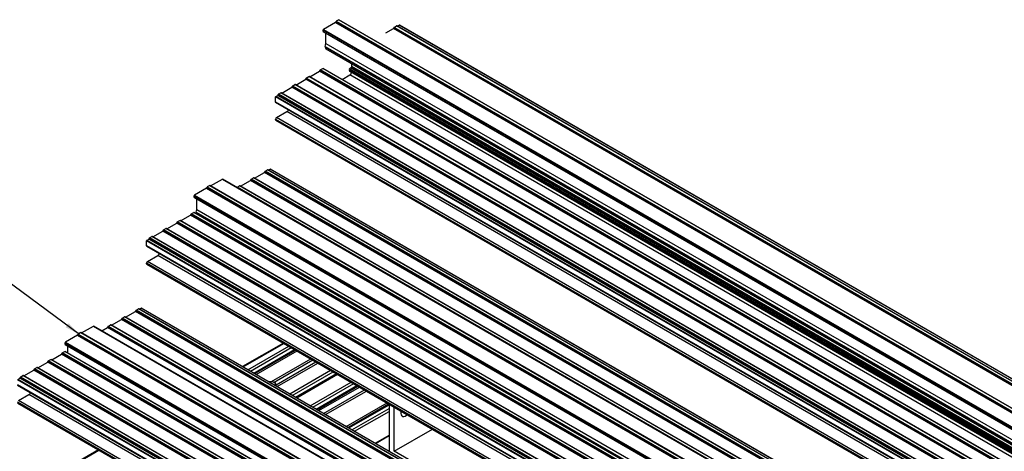
# Model space of a CAD drawing. Units: millimetres. Extents: x 942 to 1770, y -2 to 580.
# Drawn here: x 1423 to 1615, y 285 to 369 of the extents above; entities that cross this region are included whole.
import ezdxf

# ---------------------------------------------------------------- set-up
doc = ezdxf.new("R2010")
doc.units = ezdxf.units.MM
doc.layers.add('FORMAT', color=7, linetype='Continuous')
doc.dimstyles.new('SLDDIMSTYLE0', dxfattribs={"dimtxt": 0.18, "dimasz": 3, "dimexe": 0, "dimexo": 0.0625, "dimgap": 0, "dimtad": 0, "dimtih": 1, "dimtoh": 1, "dimdec": 0, "dimrnd": 1e-09, "dimzin": 0, "dimdsep": 46, "dimtxsty": 'Standard', "dimsah": 1, "dimcen": 0.09, "dimadec": 0, "dimazin": 0, "dimtfac": 3, "dimtdec": 0, "dimtofl": 0, "dimtmove": 0, "dimatfit": 3, "dimfxl": 1, "dimfrac": 2, "dimtolj": 1, "dimtzin": 0, "dimarcsym": 0})

msp = doc.modelspace()

# ---------------------------------------------------------------- linework, layer by layer
at = {"color": 7, "linetype": 'Continuous', "lineweight": 25}
for p, q in [((1484.47, 368.87), (1482.09, 367.49)), ((1484.47, 368.87), (1635.99, 281.39)), ((1484.53, 369.01), (1636.06, 281.53)), ((1484.53, 369.01), (1484.53, 368.97)), ((1484.53, 368.97), (1636.06, 281.5)), ((1485.08, 369.39), (1484.59, 369.11)), ((1484.59, 369.11), (1636.12, 281.64)), ((1485.08, 369.39), (1636.6, 281.92)), ((1636.64, 281.92), (1485.12, 369.4)), ((1495.91, 367.9), (1496.39, 368.18)), ((1647.91, 280.71), (1496.39, 368.18)), ((1647.96, 280.71), (1496.43, 368.18)), ((1496.57, 368.11), (1496.92, 368.31)), ((1648.44, 280.84), (1496.92, 368.31)), ((1648.47, 280.84), (1496.95, 368.31)), ((1482.04, 367.39), (1633.56, 279.92)), ((1482.04, 367.11), (1482.04, 367.39)), ((1482.04, 367.11), (1633.56, 279.64)), ((1482.06, 367.07), (1633.58, 279.6)), ((1482.09, 367.49), (1633.62, 280.02)), ((1482.55, 364.72), (1482.55, 366.79)), ((1494.3, 366.8), (1495.79, 367.65)), ((1647.31, 280.18), (1495.79, 367.65)), ((1647.37, 280.32), (1495.85, 367.79)), ((1495.85, 367.76), (1495.85, 367.79)), ((1647.37, 280.29), (1495.85, 367.76)), ((1647.43, 280.43), (1495.91, 367.9)), ((1482.55, 364.72), (1634.07, 277.25)), ((1482.42, 364.06), (1633.94, 276.59)), ((1482.42, 364.06), (1482.56, 363.7)), ((1482.43, 364.17), (1633.95, 276.7)), ((1482.56, 363.7), (1634.08, 276.23)), ((1482.58, 363.67), (1634.11, 276.2)), ((1487.66, 360.25), (1487.66, 360.74)), ((1479.4, 358.19), (1481.34, 359.32)), ((1632.86, 271.84), (1481.34, 359.32)), ((1632.92, 271.98), (1481.4, 359.46)), ((1481.4, 359.42), (1481.4, 359.46)), ((1632.92, 271.95), (1481.4, 359.42)), ((1481.46, 359.56), (1481.95, 359.84)), ((1632.98, 272.09), (1481.46, 359.56)), ((1633.47, 272.37), (1481.95, 359.84)), ((1633.51, 272.37), (1481.99, 359.84)), ((1485.72, 357.69), (1487.26, 358.58)), ((1487.18, 359.72), (1487.2, 359.77)), ((1638.7, 272.24), (1487.18, 359.72)), ((1638.7, 271.98), (1487.18, 359.45)), ((1487.32, 359.29), (1487.18, 359.45)), ((1638.72, 272.3), (1487.2, 359.77)), ((1638.78, 271.11), (1487.26, 358.58)), ((1638.84, 271.82), (1487.32, 359.29)), ((1487.33, 359.29), (1638.85, 271.81)), ((1487.37, 359.96), (1487.56, 360.08)), ((1638.89, 272.49), (1487.37, 359.96)), ((1639.09, 272.6), (1487.56, 360.08)), ((1487.56, 359.1), (1487.56, 359.15)), ((1639.09, 271.63), (1487.56, 359.1)), ((1639.19, 272.78), (1487.66, 360.25)), ((1476.01, 356.41), (1476.49, 356.69)), ((1628.01, 269.22), (1476.49, 356.69)), ((1628.06, 269.22), (1476.53, 356.7)), ((1476.67, 356.62), (1478.61, 357.74)), ((1630.14, 270.27), (1478.61, 357.74)), ((1630.2, 270.41), (1478.67, 357.88)), ((1478.67, 357.85), (1478.67, 357.88)), ((1630.2, 270.37), (1478.67, 357.85)), ((1478.73, 357.99), (1479.22, 358.27)), ((1630.26, 270.51), (1478.73, 357.99)), ((1630.74, 270.79), (1479.22, 358.27)), ((1630.78, 270.8), (1479.26, 358.27)), ((1624.74, 267.26), (1473.22, 354.73)), ((1473.22, 354.7), (1473.22, 354.73)), ((1624.74, 267.22), (1473.22, 354.7)), ((1473.28, 354.84), (1473.76, 355.12)), ((1624.8, 267.36), (1473.28, 354.84)), ((1625.29, 267.64), (1473.76, 355.12)), ((1625.33, 267.65), (1473.81, 355.12)), ((1473.94, 355.04), (1475.89, 356.17)), ((1627.41, 268.69), (1475.89, 356.17)), ((1627.47, 268.83), (1475.95, 356.31)), ((1475.95, 356.27), (1475.95, 356.31)), ((1627.47, 268.8), (1475.95, 356.27)), ((1627.53, 268.94), (1476.01, 356.41)), ((1624.24, 266.82), (1472.71, 354.29)), ((1472.71, 353.28), (1472.71, 354.29)), ((1624.24, 265.81), (1472.71, 353.28)), ((1472.73, 353.25), (1624.25, 265.78)), ((1472.75, 354.36), (1473.16, 354.59)), ((1624.28, 266.89), (1472.75, 354.36)), ((1624.68, 267.12), (1473.16, 354.59)), ((1472.92, 350.25), (1474.94, 351.42)), ((1626.46, 263.95), (1474.94, 351.42)), ((1624.24, 262.43), (1472.71, 349.9)), ((1472.71, 349.79), (1472.71, 349.9)), ((1624.24, 262.31), (1472.71, 349.79)), ((1472.74, 349.72), (1624.27, 262.25)), ((1624.44, 262.78), (1472.92, 350.25)), ((1468.59, 338.39), (1470.53, 339.51)), ((1622.05, 252.04), (1470.53, 339.51)), ((1622.12, 252.18), (1470.59, 339.65)), ((1470.59, 339.61), (1470.59, 339.65)), ((1622.12, 252.14), (1470.59, 339.61)), ((1470.65, 339.75), (1471.14, 340.03)), ((1622.18, 252.28), (1470.65, 339.75)), ((1622.66, 252.56), (1471.14, 340.03)), ((1622.7, 252.56), (1471.18, 340.04)), ((1471.31, 339.96), (1471.66, 340.16)), ((1623.19, 252.69), (1471.66, 340.16)), ((1623.21, 252.69), (1471.69, 340.16)), ((1460, 336.88), (1462.32, 338.22)), ((1462.32, 338.22), (1613.85, 250.75)), ((1613.89, 250.75), (1462.36, 338.22)), ((1465.86, 336.81), (1467.8, 337.93)), ((1619.33, 250.46), (1467.8, 337.93)), ((1619.39, 250.6), (1467.87, 338.07)), ((1467.87, 338.04), (1467.87, 338.07)), ((1619.39, 250.57), (1467.87, 338.04)), ((1467.93, 338.18), (1468.41, 338.46)), ((1619.45, 250.71), (1467.93, 338.18)), ((1619.93, 250.99), (1468.41, 338.46)), ((1619.98, 250.99), (1468.45, 338.46)), ((1459.22, 336.43), (1456.84, 335.06)), ((1459.22, 336.43), (1610.74, 248.96)), ((1459.28, 336.57), (1610.8, 249.1)), ((1459.28, 336.57), (1459.28, 336.53)), ((1459.28, 336.53), (1610.8, 249.06)), ((1459.82, 336.95), (1459.34, 336.67)), ((1459.34, 336.67), (1610.86, 249.2)), ((1459.82, 336.95), (1611.35, 249.48)), ((1611.39, 249.49), (1459.87, 336.96)), ((1465.2, 336.6), (1465.68, 336.88)), ((1616.72, 249.13), (1465.2, 336.6)), ((1617.21, 249.41), (1465.68, 336.88)), ((1617.25, 249.42), (1465.73, 336.89)), ((1456.78, 334.95), (1608.31, 247.48)), ((1456.78, 334.67), (1456.78, 334.95)), ((1456.78, 334.67), (1608.31, 247.2)), ((1456.8, 334.63), (1608.32, 247.16)), ((1456.84, 335.06), (1608.36, 247.58)), ((1457.29, 332.28), (1457.29, 334.35)), ((1456.21, 331.41), (1456.69, 331.69)), ((1608.22, 244.22), (1456.69, 331.69)), ((1608.26, 244.23), (1456.74, 331.7)), ((1457.17, 331.73), (1608.7, 244.26)), ((1457.17, 331.63), (1608.69, 244.15)), ((1457.17, 331.63), (1457.25, 331.4)), ((1457.29, 332.28), (1608.81, 244.81)), ((1451.41, 328.47), (1453.36, 329.59)), ((1604.88, 242.12), (1453.36, 329.59)), ((1604.94, 242.26), (1453.42, 329.73)), ((1453.42, 329.7), (1453.42, 329.73)), ((1604.94, 242.23), (1453.42, 329.7)), ((1453.48, 329.84), (1453.97, 330.12)), ((1605, 242.37), (1453.48, 329.84)), ((1605.49, 242.65), (1453.97, 330.12)), ((1605.53, 242.65), (1454.01, 330.12)), ((1454.14, 330.05), (1456.09, 331.17)), ((1607.61, 243.7), (1456.09, 331.17)), ((1607.67, 243.84), (1456.15, 331.31)), ((1456.15, 331.27), (1456.15, 331.31)), ((1607.67, 243.8), (1456.15, 331.27)), ((1607.73, 243.94), (1456.21, 331.41)), ((1448.69, 326.9), (1450.63, 328.02)), ((1602.15, 240.55), (1450.63, 328.02)), ((1602.22, 240.69), (1450.69, 328.16)), ((1450.69, 328.12), (1450.69, 328.16)), ((1602.22, 240.65), (1450.69, 328.12)), ((1450.75, 328.26), (1451.24, 328.54)), ((1602.28, 240.79), (1450.75, 328.26)), ((1602.76, 241.07), (1451.24, 328.54)), ((1602.8, 241.08), (1451.28, 328.55)), ((1598.98, 238.67), (1447.46, 326.14)), ((1447.46, 325.14), (1447.46, 326.14)), ((1447.5, 326.21), (1447.9, 326.45)), ((1599.02, 238.74), (1447.5, 326.21)), ((1599.43, 238.97), (1447.9, 326.45)), ((1599.49, 239.11), (1447.97, 326.59)), ((1447.97, 326.55), (1447.97, 326.59)), ((1599.49, 239.08), (1447.97, 326.55)), ((1448.03, 326.69), (1448.51, 326.97)), ((1599.55, 239.22), (1448.03, 326.69)), ((1600.03, 239.5), (1448.51, 326.97)), ((1600.08, 239.5), (1448.55, 326.97)), ((1598.98, 237.67), (1447.46, 325.14)), ((1447.47, 325.11), (1599, 237.63)), ((1447.66, 322.11), (1449.68, 323.27)), ((1599.18, 234.63), (1447.66, 322.11)), ((1601.21, 235.8), (1449.68, 323.27)), ((1598.98, 234.28), (1447.46, 321.76)), ((1447.46, 321.64), (1447.46, 321.76)), ((1598.98, 234.17), (1447.46, 321.64)), ((1447.49, 321.57), (1599.01, 234.1)), ((1443.33, 311.17), (1445.28, 312.3)), ((1596.8, 224.82), (1445.28, 312.3)), ((1596.86, 224.96), (1445.34, 312.44)), ((1445.34, 312.4), (1445.34, 312.44)), ((1596.86, 224.93), (1445.34, 312.4)), ((1445.4, 312.54), (1445.88, 312.82)), ((1596.92, 225.07), (1445.4, 312.54)), ((1597.41, 225.35), (1445.88, 312.82)), ((1597.45, 225.35), (1445.93, 312.83)), ((1446.06, 312.75), (1446.41, 312.95)), ((1597.93, 225.48), (1446.41, 312.95)), ((1597.96, 225.48), (1446.44, 312.95)), ((1440.61, 309.6), (1442.55, 310.72)), ((1594.07, 223.25), (1442.55, 310.72)), ((1594.13, 223.39), (1442.61, 310.86)), ((1442.61, 310.83), (1442.61, 310.86)), ((1594.13, 223.35), (1442.61, 310.83)), ((1442.67, 310.97), (1443.16, 311.25)), ((1594.19, 223.49), (1442.67, 310.97)), ((1594.68, 223.77), (1443.16, 311.25)), ((1594.72, 223.78), (1443.2, 311.25)), ((1434.75, 308.1), (1437.07, 309.44)), ((1437.07, 309.44), (1588.59, 221.97)), ((1588.63, 221.97), (1437.11, 309.44)), ((1438.72, 308.51), (1439.82, 309.15)), ((1591.35, 221.67), (1439.82, 309.15)), ((1591.41, 221.81), (1439.88, 309.29)), ((1439.88, 309.25), (1439.88, 309.29)), ((1591.41, 221.78), (1439.88, 309.25)), ((1439.94, 309.39), (1440.43, 309.67)), ((1591.47, 221.92), (1439.94, 309.39)), ((1591.95, 222.2), (1440.43, 309.67)), ((1592, 222.2), (1440.47, 309.68)), ((1433.96, 307.65), (1431.59, 306.28)), ((1433.96, 307.65), (1585.49, 220.18)), ((1434.02, 307.79), (1585.55, 220.32)), ((1434.02, 307.79), (1434.02, 307.75)), ((1434.02, 307.75), (1585.55, 220.28)), ((1434.57, 308.17), (1434.09, 307.89)), ((1434.09, 307.89), (1585.61, 220.42)), ((1434.57, 308.17), (1586.09, 220.7)), ((1586.14, 220.71), (1434.61, 308.18)), ((1431.53, 306.17), (1583.05, 218.7)), ((1431.53, 305.89), (1431.53, 306.17)), ((1431.53, 305.89), (1583.05, 218.42)), ((1431.55, 305.85), (1583.07, 218.38)), ((1431.59, 306.28), (1583.11, 218.8)), ((1432.04, 304.17), (1432.04, 305.57)), ((1474.26, 306.12), (1466.26, 301.51)), ((1467.3, 300.91), (1475.29, 305.52)), ((1467.8, 300.62), (1475.8, 305.23)), ((1468.93, 299.97), (1476.93, 304.58)), ((1428.23, 302.63), (1428.71, 302.91)), ((1579.75, 215.16), (1428.23, 302.63)), ((1580.23, 215.44), (1428.71, 302.91)), ((1580.28, 215.44), (1428.75, 302.91)), ((1428.89, 302.83), (1430.83, 303.96)), ((1582.36, 216.48), (1430.83, 303.96)), ((1582.42, 216.62), (1430.89, 304.1)), ((1430.89, 304.06), (1430.89, 304.1)), ((1582.42, 216.59), (1430.89, 304.06)), ((1430.95, 304.2), (1431.44, 304.48)), ((1582.48, 216.73), (1430.95, 304.2)), ((1582.96, 217.01), (1431.44, 304.48)), ((1583, 217.01), (1431.48, 304.49)), ((1471.93, 298.62), (1479.59, 303.04)), ((1472.44, 298.44), (1480, 302.81)), ((1423.43, 299.69), (1425.38, 300.81)), ((1576.9, 213.34), (1425.38, 300.81)), ((1576.96, 213.48), (1425.44, 300.95)), ((1425.44, 300.91), (1425.44, 300.95)), ((1576.96, 213.44), (1425.44, 300.91)), ((1425.5, 301.05), (1425.98, 301.33)), ((1577.02, 213.58), (1425.5, 301.05)), ((1577.51, 213.86), (1425.98, 301.33)), ((1577.55, 213.87), (1426.03, 301.34)), ((1426.16, 301.26), (1428.11, 302.38)), ((1579.63, 214.91), (1428.11, 302.38)), ((1579.69, 215.05), (1428.17, 302.52)), ((1428.17, 302.49), (1428.17, 302.52)), ((1579.69, 215.02), (1428.17, 302.49)), ((1472.84, 297.98), (1480.6, 302.46)), ((1473.01, 297.61), (1481.01, 302.22)), ((1475.49, 296.18), (1483.48, 300.8)), ((1573.73, 211.46), (1422.21, 298.93)), ((1422.25, 299), (1422.65, 299.23)), ((1573.77, 211.53), (1422.25, 299)), ((1574.17, 211.76), (1422.65, 299.23)), ((1574.23, 211.9), (1422.71, 299.37)), ((1422.71, 299.34), (1422.71, 299.37)), ((1574.23, 211.87), (1422.71, 299.34)), ((1422.77, 299.48), (1423.26, 299.76)), ((1574.29, 212.01), (1422.77, 299.48)), ((1574.78, 212.29), (1423.26, 299.76)), ((1574.82, 212.29), (1423.3, 299.76)), ((1475.99, 295.89), (1483.99, 300.5)), ((1476.85, 295.39), (1484.85, 300.01)), ((1573.73, 210.45), (1422.21, 297.93)), ((1422.22, 297.89), (1573.74, 210.42)), ((1472.51, 298.4), (1472.4, 298.47)), ((1472.85, 297.71), (1472.85, 297.94)), ((1479.52, 293.85), (1487.51, 298.47)), ((1480.03, 293.56), (1488.02, 298.18)), ((1481.16, 292.91), (1489.15, 297.52)), ((1422.41, 294.89), (1424.43, 296.06)), ((1573.93, 207.42), (1422.41, 294.89)), ((1575.95, 208.59), (1424.43, 296.06)), ((1573.73, 207.07), (1422.21, 294.54)), ((1573.73, 206.96), (1422.21, 294.43)), ((1422.24, 294.36), (1573.76, 206.89)), ((1486.54, 289.8), (1494.53, 294.42)), ((1487.67, 289.15), (1494.94, 293.34)), ((1494.94, 294.18), (1494.94, 285.07)), ((1495.95, 284.95), (1495.95, 293.6)), ((1488.18, 288.86), (1494.94, 292.76)), ((1495.95, 284.95), (1503.44, 289.28)), ((1492.29, 286.48), (1494.94, 288.01)), ((1438.06, 285.23), (1429.37, 280.21)), ((1494.94, 285.07), (1494.95, 284.95)), ((1504.43, 280.06), (1495.95, 284.95))]:
    msp.add_line(p, q, dxfattribs=at)
at = {"color": 8, "linetype": 'Continuous', "lineweight": 25}
for p, q in [((1466.35, 301.46), (1474.34, 306.07)), ((1468.43, 300.26), (1476.42, 304.87)), ((1468.63, 300.14), (1476.62, 304.76)), ((1476.62, 295.53), (1484.61, 300.14)), ((1476.82, 295.41), (1484.82, 300.03)), ((1480.65, 293.2), (1488.64, 297.82)), ((1480.85, 293.08), (1488.85, 297.7)), ((1482.11, 292.36), (1490.1, 296.98)), ((1482.51, 292.13), (1490.5, 296.74)), ((1486.84, 289.63), (1494.84, 294.24)), ((1487.05, 289.51), (1494.94, 294.06)), ((1492.21, 286.53), (1494.94, 288.1)), ((1429.46, 280.16), (1438.15, 285.18))]:
    msp.add_line(p, q, dxfattribs=at)
at = {"color": 7, "linetype": 'Continuous', "lineweight": 25, "flags": 128}
for points in [[(1487.33, 359.29), (1487.33, 359.29), (1487.32, 359.29)], [(1465.18, 336.59), (1465.19, 336.6), (1465.2, 336.6)], [(1471.32, 298.59), (1471.41, 298.61), (1471.73, 298.63), (1472.05, 298.6), (1472.33, 298.5), (1472.54, 298.36), (1472.66, 298.19), (1472.68, 298), (1472.61, 297.84)], [(1497.28, 292.83), (1497.24, 292.64), (1497.22, 292.33), (1497.27, 292.07), (1497.4, 291.88), (1497.58, 291.77), (1497.81, 291.76), (1498.06, 291.84), (1498.32, 292.01), (1498.46, 292.15)], [(1497.22, 292.53), (1497.31, 292.6), (1497.45, 292.73)]]:
    msp.add_lwpolyline(points, dxfattribs=at)
at = {"color": 7, "linetype": 'Continuous', "lineweight": 25}
for centre, radius, start, end in [((1484.4, 368.98), 0.132, 302.6055, 357.3945), ((1484.66, 369), 0.132, 122.6055, 177.3945), ((1485.1, 369.36), 0.0431, 65.6929, 125.6176), ((1496.42, 368.14), 0.0431, 65.6929, 125.6176), ((1496.93, 368.28), 0.0287, 65.6929, 125.6176), ((1482.17, 367.38), 0.133, 125.3665, 177.2152), ((1482.08, 367.11), 0.0423, 173.7012, 234.9867), ((1495.71, 367.77), 0.132, 302.6055, 357.3945), ((1495.98, 367.79), 0.132, 122.6055, 177.3945), ((1481.04, 364.75), 1.5, 337.2235, 358.8239), ((1482.56, 364.1), 0.15, 154.8122, 195.9385), ((1482.61, 363.72), 0.0553, 199.2462, 238.7417), ((1481.27, 359.43), 0.132, 302.6055, 357.3945), ((1481.53, 359.45), 0.132, 122.6055, 177.3945), ((1481.97, 359.81), 0.0431, 65.6929, 125.6176), ((1487.4, 359.58), 0.258, 148.7695, 211.2298), ((1487.6, 359.6), 0.432, 122.4424, 156.9221), ((1486.91, 359.13), 0.659, 302.6055, 357.3945), ((1487.44, 360.26), 0.22, 302.6055, 357.3945), ((1476.52, 356.66), 0.0431, 65.6929, 125.6176), ((1478.54, 357.85), 0.133, 302.9318, 357.0682), ((1478.81, 357.87), 0.132, 122.6055, 177.3945), ((1479.24, 358.23), 0.0431, 65.6929, 125.6176), ((1473.09, 354.7), 0.132, 302.6055, 357.3945), ((1473.35, 354.73), 0.132, 122.6055, 177.3945), ((1473.79, 355.08), 0.0431, 65.6929, 125.6176), ((1475.81, 356.28), 0.132, 302.6055, 357.3945), ((1476.08, 356.3), 0.132, 122.6055, 177.3945), ((1472.8, 354.28), 0.0878, 122.6055, 177.3945), ((1472.75, 353.28), 0.0352, 173.7012, 234.9867), ((1474.31, 352.44), 1.2, 301.7443, 326.0098), ((1473.15, 349.88), 0.439, 122.6055, 177.3945), ((1472.78, 349.78), 0.0704, 173.7012, 234.9867), ((1470.46, 339.62), 0.132, 302.6055, 357.3945), ((1470.72, 339.64), 0.132, 122.6055, 177.3945), ((1471.16, 340), 0.0431, 65.6929, 125.6176), ((1471.68, 340.14), 0.0287, 65.6929, 125.6176), ((1462.34, 338.19), 0.0402, 64.2645, 120.9297), ((1467.73, 338.04), 0.132, 302.6055, 357.3945), ((1468, 338.07), 0.132, 122.6055, 177.3945), ((1468.44, 338.42), 0.0431, 65.6929, 125.6176), ((1459.15, 336.54), 0.132, 302.6055, 357.3945), ((1459.41, 336.56), 0.132, 122.6055, 177.3945), ((1459.85, 336.92), 0.0431, 65.6929, 125.6176), ((1465.71, 336.85), 0.0431, 65.6929, 125.6176), ((1456.92, 334.95), 0.133, 125.3665, 177.2152), ((1456.83, 334.67), 0.0423, 173.7012, 234.9867), ((1456.72, 331.66), 0.0431, 65.6929, 125.6176), ((1457.31, 331.67), 0.15, 154.8122, 195.9385), ((1455.79, 332.31), 1.5, 337.2235, 358.8239), ((1453.29, 329.71), 0.133, 302.9318, 357.0682), ((1453.55, 329.73), 0.132, 122.6055, 177.3945), ((1453.99, 330.08), 0.0431, 65.6929, 125.6176), ((1456.02, 331.28), 0.132, 302.6055, 357.3945), ((1456.28, 331.3), 0.132, 122.6055, 177.3945), ((1450.56, 328.13), 0.132, 302.6055, 357.3945), ((1450.82, 328.15), 0.132, 122.6055, 177.3945), ((1451.26, 328.51), 0.0431, 65.6929, 125.6176), ((1447.55, 326.14), 0.0878, 122.6055, 177.3945), ((1447.83, 326.56), 0.132, 302.6055, 357.3945), ((1448.1, 326.58), 0.132, 122.6055, 177.3945), ((1448.54, 326.94), 0.0431, 65.6929, 125.6176), ((1447.49, 325.13), 0.0352, 173.7012, 234.9867), ((1447.9, 321.74), 0.439, 122.6055, 177.3945), ((1449.05, 324.29), 1.2, 301.7443, 326.0098), ((1447.53, 321.63), 0.0704, 173.7012, 234.9867), ((1445.21, 312.41), 0.132, 302.6055, 357.3945), ((1445.47, 312.43), 0.132, 122.6055, 177.3945), ((1445.91, 312.79), 0.0431, 65.6929, 125.6176), ((1446.43, 312.93), 0.0287, 65.6929, 125.6176), ((1442.48, 310.83), 0.132, 302.6055, 357.3945), ((1442.74, 310.86), 0.132, 122.6055, 177.3945), ((1443.18, 311.21), 0.0431, 65.6929, 125.6176), ((1437.09, 309.41), 0.0402, 64.2645, 120.9297), ((1439.75, 309.26), 0.132, 302.6055, 357.3945), ((1440.02, 309.28), 0.132, 122.6055, 177.3945), ((1440.45, 309.64), 0.0431, 65.6929, 125.6176), ((1433.89, 307.76), 0.132, 302.6055, 357.3945), ((1434.16, 307.78), 0.132, 122.6055, 177.3945), ((1434.6, 308.14), 0.0431, 65.6929, 125.6176), ((1431.66, 306.17), 0.133, 125.3665, 177.2152), ((1431.57, 305.89), 0.0423, 173.7012, 234.9867), ((1428.3, 302.52), 0.132, 122.6055, 177.3945), ((1428.74, 302.87), 0.0431, 65.6929, 125.6176), ((1430.76, 304.07), 0.132, 302.6055, 357.3945), ((1431.03, 304.09), 0.132, 122.6055, 177.3945), ((1431.46, 304.45), 0.0431, 65.6929, 125.6176), ((1425.31, 300.92), 0.132, 302.6055, 357.3945), ((1425.57, 300.94), 0.132, 122.6055, 177.3945), ((1426.01, 301.3), 0.0431, 65.6929, 125.6176), ((1428.03, 302.49), 0.133, 302.9318, 357.0682), ((1422.58, 299.34), 0.132, 302.6055, 357.3945), ((1422.84, 299.37), 0.132, 122.6055, 177.3945), ((1423.28, 299.72), 0.0431, 65.6929, 125.6176), ((1472.33, 297.93), 0.506, 337.2871, 68.5011), ((1423.8, 297.08), 1.2, 301.7443, 326.0098)]:
    msp.add_arc(centre, radius, start, end, dxfattribs=at)

# ---------------------------------------------------------------- leaders
at = {"layer": 'FORMAT'}
msp.add_leader([(1434.33, 307.82), (1413.03, 323.56)], dimstyle='SLDDIMSTYLE0', dxfattribs=at)

doc.saveas('drawing.dxf')
